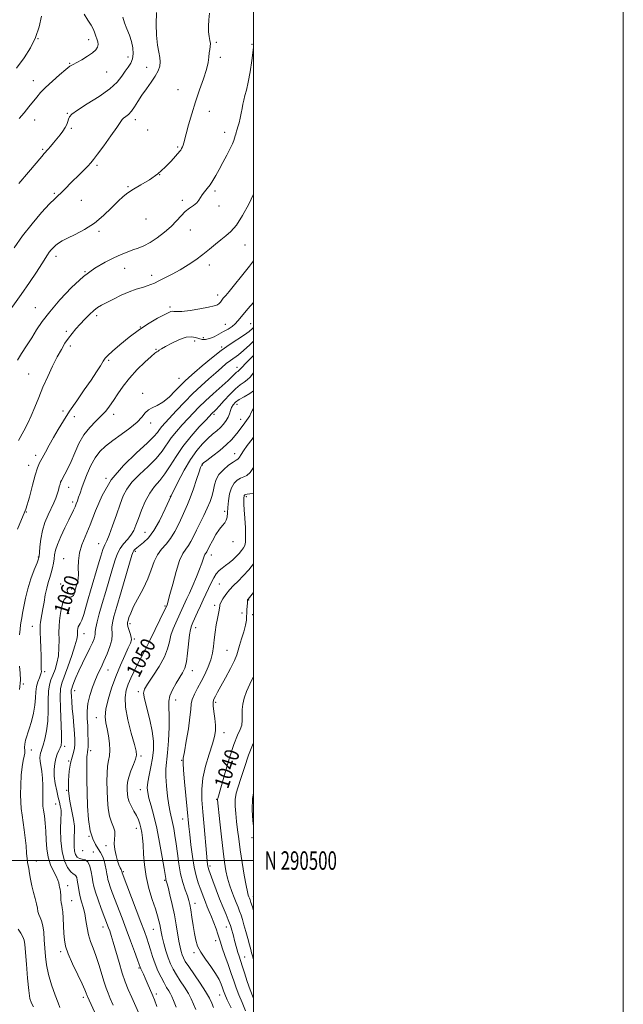
# Model space of a CAD drawing. Extents: x 2097300 to 2100200, y 289800 to 292700.
# Drawn here: x 2099874 to 2100200, y 290422 to 290955 of the extents above; entities that cross this region are included whole.
import ezdxf
from ezdxf.enums import TextEntityAlignment as Align

# ---------------------------------------------------------------- set-up
doc = ezdxf.new("R2010")
doc.units = 0
doc.header["$MEASUREMENT"] = 0
for name, color, linetype, lineweight in [('CONTOUR INDEX', 41, 'Continuous', 13), ('CONTOUR INDEX LABEL', 244, 'Continuous', 0), ('CONTOUR INTERMEDIATE', 44, 'Continuous', 0), ('GRID LINE', 7, 'Continuous', 0), ('GRID TEXT', 7, 'Continuous', 0), ('SPOT ELEVATION DTM', 2, 'Continuous', 13)]:
    doc.layers.add(name, color=color, linetype=linetype, lineweight=lineweight)
doc.styles.add('Style-WORKING', font='WORKING.shx')

msp = doc.modelspace()

# ---------------------------------------------------------------- linework, layer by layer
at = {"layer": 'CONTOUR INDEX', "flags": 128}
for points, elevation in [([(2099871.73, 290928.567), (2099875.924, 290934.194), (2099879.399, 290939.65), (2099882.093, 290945.226), (2099883.994, 290951.067), (2099885.311, 290956.731)], 1080), ([(2099872.276, 290770.625), (2099874.57, 290774.299), (2099877.251, 290778.48), (2099880.007, 290782.804), (2099882.68, 290787.049), (2099885.73, 290791.582), (2099889.769, 290796.914), (2099895.192, 290803.305), (2099901.521, 290809.999), (2099908.06, 290815.987), (2099914.205, 290820.496), (2099919.722, 290823.7), (2099924.47, 290826.007), (2099928.379, 290827.777), (2099931.67, 290829.171), (2099934.638, 290830.3), (2099937.56, 290831.312), (2099940.64, 290832.521), (2099944.068, 290834.278), (2099947.925, 290836.813), (2099951.874, 290839.87), (2099955.471, 290843.072), (2099958.397, 290846.089), (2099960.836, 290848.785), (2099963.094, 290851.074), (2099965.382, 290852.912), (2099967.529, 290854.432), (2099969.265, 290855.811), (2099970.428, 290857.199), (2099971.281, 290858.639), (2099972.194, 290860.146), (2099973.446, 290861.747), (2099974.949, 290863.505), (2099976.522, 290865.494), (2099978.042, 290867.795), (2099979.61, 290870.526), (2099981.382, 290873.814), (2099983.434, 290877.666), (2099985.517, 290881.622), (2099987.299, 290885.101), (2099988.534, 290887.67), (2099989.303, 290889.484), (2099989.772, 290890.846), (2099990.088, 290892.007), (2099990.326, 290893.018), (2099990.543, 290893.878), (2099990.793, 290894.641), (2099991.123, 290895.573), (2099991.574, 290896.992), (2099992.165, 290899.106), (2099992.808, 290901.671), (2099993.388, 290904.331), (2099993.832, 290906.806), (2099994.229, 290909.124), (2099994.708, 290911.392), (2099995.368, 290913.792), (2099996.188, 290916.818), (2099997.116, 290921.042), (2099998.089, 290926.703), (2099998.989, 290932.708), (2100000, 290939.79)], 1070), ([(2099918.777, 290407.547), (2099910.137, 290426.425), (2099909.962, 290426.878), (2099909.496, 290428.303), (2099908.804, 290430.028), (2099907.34, 290433.242), (2099904.93, 290438.258), (2099902.149, 290444.132), (2099899.763, 290449.608), (2099898.344, 290453.78), (2099897.698, 290457.154), (2099897.441, 290460.592), (2099897.046, 290468.849), (2099896.811, 290472.294), (2099896.538, 290474.447), (2099896.26, 290475.805), (2099896.019, 290477.129), (2099895.844, 290478.981), (2099895.703, 290481.115), (2099895.551, 290483.086), (2099895.352, 290484.565), (2099895.124, 290485.695), (2099894.893, 290486.736), (2099894.644, 290487.934), (2099894.188, 290489.484), (2099893.293, 290491.568), (2099891.844, 290494.328), (2099890.209, 290497.751), (2099888.872, 290501.784), (2099888.178, 290506.331), (2099887.914, 290511.132), (2099887.728, 290515.883), (2099887.351, 290520.294), (2099886.854, 290524.135), (2099886.393, 290527.191), (2099886.093, 290529.399), (2099885.954, 290531.309), (2099885.945, 290533.625), (2099886.019, 290536.849), (2099886.054, 290540.673), (2099885.915, 290544.59), (2099885.518, 290548.161), (2099884.602, 290553.736), (2099884.445, 290555.621), (2099884.514, 290557.013), (2099884.736, 290558.074), (2099885.061, 290559.022), (2099885.533, 290560.299), (2099886.218, 290562.404), (2099887.128, 290565.71), (2099888.046, 290570.1), (2099888.7, 290575.335), (2099888.919, 290581.096), (2099888.93, 290586.747), (2099889.065, 290591.573), (2099889.578, 290595.096), (2099890.425, 290597.782), (2099891.487, 290600.33), (2099892.634, 290603.317), (2099893.681, 290606.82), (2099894.431, 290610.792), (2099894.754, 290615.126), (2099894.793, 290619.478), (2099894.758, 290623.444), (2099894.827, 290626.756), (2099895.045, 290629.688), (2099895.424, 290632.649), (2099895.975, 290635.88), (2099896.697, 290638.945), (2099897.591, 290641.239), (2099898.632, 290642.346), (2099899.71, 290642.61), (2099900.693, 290642.564), (2099901.477, 290642.652), (2099902.076, 290642.955), (2099902.533, 290643.467), (2099902.889, 290644.166), (2099903.179, 290644.992), (2099904.319, 290648.908), (2099904.718, 290650.393), (2099905.07, 290652.352), (2099905.248, 290654.957), (2099905.21, 290658.305), (2099905.266, 290662.208), (2099905.815, 290666.403), (2099907.154, 290670.762), (2099911.618, 290681.704), (2099914.432, 290689.139), (2099918.047, 290697.454), (2099923.039, 290705.898), (2099929.63, 290713.771), (2099936.627, 290720.578), (2099942.484, 290725.874), (2099946.076, 290729.398), (2099947.962, 290731.634), (2099949.121, 290733.246), (2099950.413, 290734.854), (2099952.225, 290736.879), (2099958.365, 290743.522), (2099962.587, 290747.991), (2099967.115, 290752.581), (2099971.606, 290756.848), (2099975.824, 290760.649), (2099979.56, 290763.918), (2099982.671, 290766.617), (2099985.263, 290768.805), (2099987.508, 290770.57), (2099991.839, 290773.663), (2099994.551, 290775.837), (2099997.958, 290778.927), (2100000, 290780.971)], 1060), ([(2099968.691, 290419.526), (2099967.585, 290422.37), (2099966.33, 290425.166), (2099964.724, 290428.146), (2099962.655, 290431.457), (2099960.379, 290434.905), (2099958.244, 290438.206), (2099956.512, 290441.192), (2099955.101, 290444.133), (2099953.844, 290447.41), (2099952.621, 290451.245), (2099951.504, 290455.219), (2099950.617, 290458.752), (2099950.032, 290461.429), (2099949.292, 290465.343), (2099948.824, 290467.395), (2099948.078, 290470.076), (2099946.894, 290473.823), (2099945.212, 290478.906), (2099943.381, 290484.941), (2099941.851, 290491.381), (2099940.948, 290497.709), (2099940.51, 290503.528), (2099940.253, 290508.47), (2099939.941, 290512.291), (2099939.536, 290515.228), (2099939.048, 290517.643), (2099938.469, 290519.857), (2099937.714, 290522.039), (2099936.679, 290524.32), (2099935.328, 290526.784), (2099933.908, 290529.325), (2099932.734, 290531.791), (2099932.04, 290534.066), (2099931.732, 290536.173), (2099931.635, 290538.172), (2099931.634, 290540.159), (2099931.859, 290542.378), (2099932.505, 290545.109), (2099933.661, 290548.476), (2099935.01, 290551.967), (2099936.13, 290554.91), (2099936.661, 290556.972), (2099936.48, 290559.167), (2099935.524, 290562.845), (2099933.854, 290568.865), (2099932.03, 290576.111), (2099930.737, 290582.976), (2099930.489, 290588.232), (2099931.108, 290592.175), (2099932.246, 290595.481), (2099933.617, 290598.733), (2099935.198, 290602.14), (2099937.026, 290605.82), (2099939.129, 290609.881), (2099941.489, 290614.399), (2099944.075, 290619.445), (2099946.799, 290624.93), (2099949.33, 290630.139), (2099953.247, 290638.354), (2099953.452, 290638.888), (2099953.903, 290640.424), (2099954.797, 290643.848), (2099956.252, 290649.598), (2099958.068, 290656.34), (2099959.969, 290662.299), (2099961.728, 290666.166), (2099963.316, 290668.508), (2099964.754, 290670.361), (2099966.092, 290672.589), (2099967.48, 290675.371), (2099969.097, 290678.718), (2099973.104, 290686.671), (2099974.992, 290690.654), (2099976.477, 290694.258), (2099977.572, 290697.51), (2099978.352, 290700.507), (2099978.955, 290703.341), (2099979.777, 290706.078), (2099981.275, 290708.775), (2099983.708, 290711.432), (2099986.534, 290713.802), (2099989.009, 290715.579), (2099990.577, 290716.577), (2099991.426, 290717.09), (2099991.93, 290717.533), (2099992.445, 290718.286), (2099993.244, 290719.585), (2099994.58, 290721.63), (2099996.625, 290724.532), (2099999.215, 290728.038), (2100000, 290729.063)], 1050), ([(2100000, 290446.36), (2099999.954, 290446.514), (2099999.403, 290448.436), (2099998.956, 290450.103), (2099998.482, 290451.934), (2099997.828, 290454.414), (2099996.898, 290457.831), (2099995.824, 290461.698), (2099994.796, 290465.33), (2099993.951, 290468.217), (2099993.216, 290470.537), (2099992.464, 290472.637), (2099991.593, 290474.829), (2099990.592, 290477.266), (2099989.475, 290480.061), (2099988.271, 290483.285), (2099987.072, 290486.833), (2099985.987, 290490.558), (2099985.087, 290494.455), (2099984.293, 290499.085), (2099983.489, 290505.149), (2099982.606, 290512.929), (2099981.752, 290521.02), (2099980.552, 290532.806), (2099980.535, 290533.165), (2099980.619, 290533.526), (2099984.286, 290546.405), (2099986.844, 290555.038), (2099989.357, 290562.771), (2099991.37, 290567.876), (2099992.789, 290570.987), (2099993.612, 290573.322), (2099993.886, 290575.875), (2099993.867, 290578.715), (2099993.862, 290581.683), (2099994.148, 290584.681), (2099994.879, 290587.856), (2099996.178, 290591.416), (2099998.066, 290595.489), (2100000, 290599.566)], 1040)]:
    msp.add_lwpolyline(points, dxfattribs=dict(at, elevation=elevation))
at = {"layer": 'CONTOUR INTERMEDIATE', "flags": 128}
for points, elevation in [([(2099864.812, 290792.897), (2099874.382, 290806.208), (2099878.807, 290812.616), (2099882.584, 290818.311), (2099885.476, 290822.811), (2099888.552, 290827.712), (2099889.496, 290829.089), (2099890.546, 290830.412), (2099891.736, 290831.713), (2099893.022, 290832.918), (2099894.444, 290834.006), (2099896.39, 290835.176), (2099899.333, 290836.678), (2099903.561, 290838.733), (2099908.628, 290841.434), (2099913.901, 290844.841), (2099918.827, 290848.894), (2099923.156, 290853.055), (2099926.716, 290856.663), (2099929.483, 290859.264), (2099932.024, 290861.232), (2099935.057, 290863.147), (2099939.074, 290865.482), (2099943.675, 290868.287), (2099948.237, 290871.505), (2099952.225, 290875.005), (2099955.449, 290878.352), (2099960.103, 290883.675), (2099960.627, 290884.362), (2099961.114, 290885.145), (2099961.584, 290886.06), (2099961.994, 290887.062), (2099962.343, 290888.216), (2099963.581, 290893.132), (2099964.841, 290897.92), (2099966.538, 290903.926), (2099968.574, 290910.463), (2099970.811, 290916.896), (2099972.925, 290922.807), (2099974.551, 290927.834), (2099975.441, 290931.72), (2099975.817, 290934.64), (2099976.021, 290936.877), (2099976.305, 290938.699), (2099976.573, 290940.312), (2099976.64, 290941.907), (2099976.39, 290943.667), (2099975.991, 290945.739), (2099975.682, 290948.261), (2099975.649, 290951.314), (2099975.865, 290954.76), (2099976.253, 290958.407)], 1072), ([(2099870.593, 290831.493), (2099875.04, 290837.926), (2099880.178, 290844.468), (2099885.35, 290850.484), (2099889.661, 290855.178), (2099892.484, 290858.038), (2099894.265, 290859.673), (2099895.719, 290860.975), (2099897.444, 290862.676), (2099902.131, 290867.503), (2099905.048, 290870.442), (2099910.323, 290875.707), (2099911.953, 290877.411), (2099913.44, 290879.201), (2099915.612, 290882.09), (2099918.987, 290886.684), (2099922.826, 290891.976), (2099926.078, 290896.551), (2099928.969, 290900.793), (2099929.74, 290901.603), (2099930.867, 290902.451), (2099932.327, 290903.629), (2099933.949, 290905.337), (2099935.62, 290907.712), (2099937.438, 290910.649), (2099939.559, 290913.977), (2099942.045, 290917.518), (2099944.59, 290921.043), (2099946.799, 290924.312), (2099948.35, 290927.151), (2099949.233, 290929.657), (2099949.511, 290931.992), (2099949.276, 290934.378), (2099948.728, 290937.267), (2099948.093, 290941.169), (2099947.58, 290946.4), (2099947.329, 290952.497), (2099947.46, 290958.801)], 1074), ([(2099873.152, 290901.441), (2099875.878, 290904.56), (2099878.428, 290907.662), (2099882.702, 290913.014), (2099884.82, 290915.452), (2099887.55, 290918.251), (2099891.166, 290921.641), (2099895.063, 290925.106), (2099898.419, 290927.939), (2099900.68, 290929.663), (2099902.381, 290930.707), (2099904.328, 290931.729), (2099907.074, 290933.225), (2099910.168, 290935.054), (2099912.902, 290936.913), (2099914.724, 290938.569), (2099915.676, 290940.059), (2099915.953, 290941.487), (2099915.752, 290942.94), (2099915.271, 290944.443), (2099914.71, 290946), (2099914.184, 290947.647), (2099913.462, 290949.534), (2099912.23, 290951.84), (2099910.343, 290954.682), (2099908.346, 290957.933)], 1078), ([(2099873.117, 290866.21), (2099878.287, 290872.337), (2099885.411, 290880.902), (2099886.765, 290882.472), (2099888.828, 290884.768), (2099890.204, 290886.352), (2099891.844, 290888.282), (2099893.601, 290890.38), (2099895.328, 290892.489), (2099896.886, 290894.534), (2099898.142, 290896.46), (2099899.003, 290898.218), (2099899.552, 290899.779), (2099899.918, 290901.118), (2099900.358, 290902.3), (2099901.654, 290903.748), (2099904.723, 290905.976), (2099910.052, 290909.31), (2099916.435, 290913.333), (2099922.242, 290917.444), (2099926.235, 290921.14), (2099928.755, 290924.328), (2099930.535, 290927.011), (2099932.153, 290929.255), (2099933.554, 290931.354), (2099934.53, 290933.665), (2099934.915, 290936.453), (2099934.719, 290939.631), (2099933.998, 290943.023), (2099932.842, 290946.469), (2099931.492, 290949.868), (2099930.224, 290953.134), (2099929.279, 290956.264)], 1076), ([(2099872.789, 290727.303), (2099875.675, 290732.426), (2099877.677, 290736.171), (2099879.772, 290740.521), (2099881.785, 290745.32), (2099883.827, 290750.505), (2099886.075, 290756.038), (2099888.637, 290761.813), (2099891.319, 290767.438), (2099893.853, 290772.452), (2099896.044, 290776.518), (2099897.991, 290779.801), (2099899.865, 290782.59), (2099901.817, 290785.149), (2099903.915, 290787.638), (2099906.206, 290790.192), (2099908.698, 290792.871), (2099911.222, 290795.447), (2099913.569, 290797.619), (2099915.645, 290799.205), (2099917.82, 290800.503), (2099920.579, 290801.928), (2099924.242, 290803.767), (2099928.459, 290805.792), (2099932.718, 290807.645), (2099936.573, 290809.052), (2099939.864, 290810.074), (2099942.499, 290810.855), (2099944.504, 290811.553), (2099946.38, 290812.37), (2099948.743, 290813.523), (2099952.041, 290815.17), (2099956.046, 290817.247), (2099960.359, 290819.634), (2099964.635, 290822.223), (2099968.738, 290824.956), (2099972.587, 290827.788), (2099976.12, 290830.649), (2099979.348, 290833.381), (2099982.304, 290835.801), (2099985.052, 290837.889), (2099987.783, 290840.277), (2099990.717, 290843.755), (2099993.995, 290848.866), (2099997.417, 290855.146), (2100000, 290860.44)], 1068), ([(2099872.364, 290679.269), (2099874.527, 290684.589), (2099876.743, 290690.178), (2099878.747, 290696.575), (2099880.476, 290703.051), (2099881.921, 290708.56), (2099883.116, 290712.386), (2099884.269, 290715.138), (2099885.629, 290717.755), (2099887.387, 290720.981), (2099889.49, 290724.78), (2099891.821, 290728.923), (2099894.318, 290733.252), (2099897.125, 290737.889), (2099900.44, 290743.028), (2099904.337, 290748.733), (2099908.402, 290754.551), (2099912.1, 290759.896), (2099915.008, 290764.291), (2099917.153, 290767.679), (2099918.674, 290770.109), (2099919.815, 290771.756), (2099921.231, 290773.297), (2099923.683, 290775.535), (2099927.687, 290779.007), (2099932.785, 290783.197), (2099938.276, 290787.325), (2099943.514, 290790.746), (2099948.08, 290793.364), (2099951.611, 290795.221), (2099953.882, 290796.376), (2099955.207, 290796.96), (2099956.04, 290797.124), (2099956.871, 290797.037), (2099958.351, 290796.932), (2099961.167, 290797.063), (2099965.678, 290797.603), (2099970.914, 290798.415), (2099975.573, 290799.281), (2099978.663, 290800.034), (2099980.425, 290800.705), (2099981.409, 290801.374), (2099982.107, 290802.122), (2099983.651, 290804.16), (2099984.924, 290805.665), (2099986.849, 290807.917), (2099989.681, 290811.354), (2099993.51, 290816.171), (2099997.773, 290821.58), (2100000, 290824.372)], 1066), ([(2099873.401, 290622.024), (2099873.695, 290625.1), (2099874.009, 290627.537), (2099874.317, 290629.451), (2099874.662, 290631.358), (2099875.105, 290633.874), (2099875.716, 290637.46), (2099876.604, 290641.96), (2099877.89, 290647.066), (2099879.601, 290652.397), (2099881.404, 290657.301), (2099882.874, 290661.054), (2099883.702, 290663.247), (2099884.052, 290664.716), (2099884.202, 290666.61), (2099884.415, 290669.787), (2099884.88, 290673.944), (2099885.77, 290678.488), (2099887.176, 290682.899), (2099888.864, 290686.959), (2099891.889, 290693.497), (2099892.965, 290696.009), (2099893.8, 290698.24), (2099894.444, 290700.315), (2099894.939, 290702.147), (2099895.32, 290703.597), (2099895.65, 290704.625), (2099896.086, 290705.588), (2099897.963, 290709.078), (2099899.485, 290712.073), (2099901.278, 290715.939), (2099903.278, 290720.59), (2099905.567, 290725.557), (2099908.266, 290730.275), (2099911.405, 290734.299), (2099914.668, 290737.675), (2099917.649, 290740.566), (2099920.068, 290743.17), (2099922.139, 290745.801), (2099924.203, 290748.805), (2099926.568, 290752.436), (2099929.417, 290756.583), (2099932.903, 290761.042), (2099937.025, 290765.551), (2099941.165, 290769.62), (2099944.553, 290772.699), (2099946.635, 290774.426), (2099947.724, 290775.185), (2099948.349, 290775.548), (2099949.029, 290776.018), (2099950.236, 290776.821), (2099952.432, 290778.117), (2099955.857, 290779.935), (2099959.875, 290781.792), (2099963.632, 290783.076), (2099966.477, 290783.359), (2099968.591, 290782.945), (2099970.358, 290782.322), (2099972.117, 290781.914), (2099974.018, 290781.887), (2099976.165, 290782.342), (2099978.612, 290783.325), (2099981.227, 290784.664), (2099983.824, 290786.131), (2099986.239, 290787.545), (2099988.363, 290788.918), (2099990.108, 290790.31), (2099991.559, 290791.898), (2099993.51, 290794.334), (2099996.932, 290798.388), (2100000, 290801.849)], 1064), ([(2099895.178, 290420.588), (2099894.228, 290423.013), (2099892.64, 290427.277), (2099890.763, 290432.725), (2099889.092, 290438.393), (2099888.003, 290443.524), (2099887.402, 290448.187), (2099887.077, 290452.659), (2099886.83, 290457.108), (2099886.526, 290461.272), (2099886.044, 290464.778), (2099885.32, 290467.374), (2099884.508, 290469.293), (2099883.821, 290470.886), (2099883.396, 290472.48), (2099883.073, 290474.314), (2099882.623, 290476.599), (2099881.884, 290479.478), (2099880.975, 290482.801), (2099880.088, 290486.346), (2099879.374, 290489.875), (2099878.828, 290493.078), (2099878.405, 290495.631), (2099877.775, 290498.905), (2099877.513, 290500.937), (2099877.249, 290504.028), (2099876.934, 290507.949), (2099876.515, 290512.275), (2099875.966, 290516.627), (2099874.805, 290524.653), (2099874.382, 290528.133), (2099874.12, 290531.67), (2099874.032, 290535.807), (2099874.125, 290540.847), (2099874.393, 290546.139), (2099874.823, 290550.793), (2099875.374, 290554.146), (2099875.897, 290556.436), (2099876.21, 290558.127), (2099876.215, 290559.634), (2099876.122, 290561.185), (2099876.222, 290562.956), (2099876.734, 290565.122), (2099878.699, 290571.213), (2099879.887, 290575.318), (2099880.975, 290579.775), (2099881.762, 290584.113), (2099882.132, 290587.956), (2099882.318, 290591.295), (2099882.638, 290594.212), (2099883.309, 290596.76), (2099884.139, 290598.877), (2099884.834, 290600.468), (2099885.176, 290601.524), (2099885.245, 290602.364), (2099885.2, 290603.391), (2099885.165, 290604.972), (2099885.128, 290607.343), (2099885.049, 290610.706), (2099884.901, 290615.07), (2099884.729, 290619.672), (2099884.595, 290623.558), (2099884.554, 290626.053), (2099884.622, 290627.609), (2099884.809, 290628.961), (2099885.54, 290633.093), (2099886.059, 290636.117), (2099886.665, 290639.779), (2099887.355, 290643.693), (2099888.129, 290647.382), (2099888.977, 290650.494), (2099889.831, 290653.177), (2099890.612, 290655.702), (2099891.256, 290658.272), (2099891.755, 290660.819), (2099892.116, 290663.206), (2099892.403, 290665.409), (2099892.899, 290667.847), (2099893.947, 290671.051), (2099895.746, 290675.317), (2099897.932, 290680.007), (2099900.003, 290684.246), (2099902.667, 290689.602), (2099903.467, 290691.341), (2099904.116, 290692.964), (2099904.718, 290694.66), (2099905.369, 290696.569), (2099906.161, 290698.835), (2099907.163, 290701.618), (2099908.443, 290705.079), (2099910.052, 290709.258), (2099911.996, 290713.703), (2099914.263, 290717.84), (2099916.878, 290721.263), (2099920.006, 290724.244), (2099923.845, 290727.22), (2099928.422, 290730.507), (2099933.086, 290733.92), (2099937.017, 290737.146), (2099939.648, 290739.922), (2099941.434, 290742.159), (2099943.088, 290743.814), (2099945.191, 290744.958), (2099947.809, 290746.108), (2099950.882, 290747.895), (2099954.286, 290750.715), (2099957.663, 290754.034), (2099960.594, 290757.084), (2099962.864, 290759.358), (2099965.063, 290761.383), (2099967.982, 290763.942), (2099972.174, 290767.572), (2099977.231, 290771.81), (2099982.504, 290775.942), (2099987.42, 290779.396), (2099995.155, 290784.392), (2099997.662, 290786.215), (2099999.474, 290787.815), (2100000, 290788.381)], 1062), ([(2099924.151, 290421.795), (2099922.527, 290425.344), (2099921.273, 290428.2), (2099920.22, 290430.92), (2099919.126, 290434.257), (2099916.312, 290443.741), (2099914.747, 290448.583), (2099913.219, 290452.659), (2099911.842, 290456.229), (2099910.734, 290459.761), (2099909.956, 290463.595), (2099909.351, 290467.557), (2099908.711, 290471.345), (2099907.888, 290474.724), (2099906.992, 290477.73), (2099906.196, 290480.467), (2099905.629, 290483.017), (2099905.244, 290485.37), (2099904.951, 290487.495), (2099904.666, 290489.346), (2099904.327, 290490.823), (2099903.878, 290491.815), (2099903.256, 290492.327), (2099902.364, 290492.848), (2099901.098, 290493.989), (2099899.44, 290496.266), (2099897.734, 290499.829), (2099896.407, 290504.737), (2099895.771, 290510.831), (2099895.656, 290517.079), (2099895.773, 290522.23), (2099895.876, 290525.393), (2099895.886, 290527.103), (2099895.767, 290528.253), (2099895.486, 290529.622), (2099895.025, 290531.531), (2099894.371, 290534.186), (2099893.553, 290537.682), (2099892.762, 290541.666), (2099892.229, 290545.675), (2099892.134, 290549.321), (2099892.438, 290552.524), (2099893.047, 290555.28), (2099893.856, 290557.593), (2099894.713, 290559.485), (2099895.453, 290560.988), (2099895.941, 290562.312), (2099896.157, 290564.39), (2099896.11, 290568.337), (2099895.525, 290582.197), (2099895.372, 290588.706), (2099895.577, 290592.937), (2099896.277, 290595.983), (2099899.54, 290604.824), (2099901.665, 290610.859), (2099903.406, 290616.195), (2099904.352, 290619.73), (2099904.686, 290621.824), (2099904.799, 290624.438), (2099904.947, 290625.579), (2099905.223, 290626.516), (2099905.659, 290627.258), (2099906.278, 290628.265), (2099907.098, 290630.106), (2099908.123, 290633.172), (2099909.294, 290637.142), (2099910.541, 290641.513), (2099911.807, 290645.896), (2099915.915, 290659.964), (2099917.319, 290664.626), (2099918.554, 290668.341), (2099919.563, 290670.766), (2099920.58, 290672.883), (2099921.916, 290676.005), (2099923.768, 290681.01), (2099925.873, 290687.036), (2099927.856, 290692.784), (2099929.522, 290697.3), (2099931.391, 290700.996), (2099934.165, 290704.627), (2099938.261, 290708.756), (2099942.968, 290713.18), (2099947.292, 290717.504), (2099950.512, 290721.432), (2099955.441, 290728.602), (2099958.303, 290732.185), (2099961.445, 290735.726), (2099964.56, 290739.081), (2099967.459, 290742.182), (2099970.445, 290745.272), (2099973.945, 290748.673), (2099978.178, 290752.551), (2099986.227, 290759.746), (2099988.638, 290761.989), (2099990.818, 290764.122), (2099991.42, 290764.615), (2099991.911, 290764.958), (2099992.307, 290765.252), (2099992.658, 290765.608), (2099993.153, 290766.185), (2099994.016, 290767.156), (2099995.439, 290768.665), (2099997.482, 290770.758), (2100000, 290773.28)], 1058), ([(2099938.54, 290416.288), (2099934.112, 290426.015), (2099932.251, 290430.281), (2099930.61, 290434.44), (2099928.995, 290439.159), (2099927.275, 290444.828), (2099924.114, 290455.87), (2099923.013, 290459.51), (2099922.212, 290461.924), (2099921.587, 290463.64), (2099917.624, 290474.087), (2099915.919, 290478.713), (2099914.468, 290482.919), (2099913.569, 290486.029), (2099913.06, 290488.479), (2099912.666, 290490.98), (2099912.145, 290494.003), (2099911.385, 290497.049), (2099910.305, 290499.379), (2099908.877, 290500.49), (2099907.293, 290500.835), (2099905.797, 290501.103), (2099904.593, 290501.865), (2099903.718, 290503.219), (2099903.166, 290505.145), (2099902.919, 290507.584), (2099902.895, 290510.314), (2099902.999, 290513.074), (2099903.118, 290515.722), (2099903.065, 290518.604), (2099902.636, 290522.187), (2099900.693, 290532.117), (2099899.962, 290537.748), (2099899.874, 290543.265), (2099900.305, 290548.331), (2099901.021, 290552.632), (2099901.807, 290555.962), (2099902.53, 290558.55), (2099903.078, 290560.736), (2099903.363, 290562.874), (2099903.391, 290565.372), (2099903.196, 290568.653), (2099902.822, 290572.951), (2099902.366, 290577.743), (2099901.941, 290582.317), (2099901.635, 290586.081), (2099901.455, 290588.938), (2099901.387, 290590.909), (2099901.43, 290592.112), (2099901.64, 290593.036), (2099902.085, 290594.265), (2099902.834, 290596.273), (2099903.952, 290599.099), (2099905.503, 290602.67), (2099907.48, 290606.833), (2099911.474, 290614.919), (2099912.841, 290617.837), (2099913.702, 290619.935), (2099914.143, 290621.419), (2099914.281, 290622.553), (2099914.36, 290623.844), (2099914.657, 290625.859), (2099915.395, 290629.056), (2099916.578, 290633.464), (2099918.155, 290639.005), (2099920.04, 290645.465), (2099923.744, 290658.033), (2099925.116, 290662.605), (2099926.356, 290666.049), (2099927.813, 290668.82), (2099929.714, 290671.314), (2099931.805, 290673.69), (2099933.711, 290676.05), (2099935.173, 290678.531), (2099936.401, 290681.416), (2099937.722, 290685.021), (2099939.398, 290689.496), (2099941.447, 290694.31), (2099943.819, 290698.762), (2099946.456, 290702.38), (2099949.255, 290705.611), (2099952.099, 290709.133), (2099954.947, 290713.465), (2099958.057, 290718.496), (2099961.762, 290723.957), (2099966.192, 290729.515), (2099970.665, 290734.573), (2099974.297, 290738.468), (2099977.495, 290741.849), (2099978.045, 290742.392), (2099978.663, 290742.974), (2099979.696, 290744.015), (2099981.434, 290745.892), (2099984.037, 290748.791), (2099987.123, 290752.136), (2099990.178, 290755.16), (2099992.786, 290757.299), (2099994.915, 290758.786), (2099996.631, 290760.057), (2099998.081, 290761.527), (2100000, 290763.837)], 1056), ([(2099947.69, 290421.143), (2099946.354, 290424.728), (2099945.473, 290426.922), (2099942.522, 290433.845), (2099941.397, 290436.439), (2099940.426, 290438.597), (2099939.089, 290441.485), (2099938.702, 290442.408), (2099938.207, 290443.755), (2099937.261, 290446.382), (2099935.628, 290450.86), (2099933.503, 290456.632), (2099931.187, 290462.859), (2099928.944, 290468.814), (2099923.611, 290482.807), (2099922.473, 290485.868), (2099921.679, 290488.162), (2099921.205, 290489.808), (2099920.918, 290491.21), (2099920.656, 290492.843), (2099920.286, 290495.041), (2099919.772, 290497.583), (2099919.108, 290500.108), (2099918.281, 290502.345), (2099917.257, 290504.384), (2099915.997, 290506.407), (2099914.51, 290508.665), (2099912.993, 290511.697), (2099911.693, 290516.115), (2099910.796, 290522.273), (2099910.253, 290529.499), (2099909.958, 290536.864), (2099909.815, 290543.544), (2099909.777, 290549.138), (2099909.813, 290553.35), (2099909.89, 290556.017), (2099909.996, 290557.505), (2099910.12, 290558.314), (2099910.251, 290558.946), (2099910.369, 290559.919), (2099910.454, 290561.753), (2099910.484, 290564.79), (2099910.438, 290568.661), (2099910.292, 290572.817), (2099910.075, 290576.839), (2099910.019, 290580.813), (2099910.409, 290584.955), (2099911.432, 290589.382), (2099912.891, 290593.815), (2099914.492, 290597.875), (2099916.01, 290601.328), (2099917.492, 290604.513), (2099919.054, 290607.915), (2099920.734, 290611.838), (2099922.261, 290615.88), (2099923.286, 290619.463), (2099923.59, 290622.176), (2099923.356, 290626.249), (2099923.625, 290628.563), (2099924.473, 290632.023), (2099926.044, 290637.492), (2099928.354, 290645.33), (2099934.25, 290665.187), (2099934.861, 290666.995), (2099935.271, 290667.691), (2099935.867, 290668.313), (2099936.851, 290669.165), (2099940.551, 290672.077), (2099943.2, 290674.647), (2099946.103, 290678.467), (2099949.083, 290683.777), (2099952.161, 290690.209), (2099955.408, 290697.244), (2099958.858, 290704.371), (2099962.412, 290711.122), (2099965.933, 290717.036), (2099969.3, 290721.77), (2099972.444, 290725.45), (2099975.311, 290728.317), (2099977.858, 290730.608), (2099980.101, 290732.542), (2099982.069, 290734.333), (2099983.779, 290736.156), (2099985.195, 290738.017), (2099986.27, 290739.885), (2099986.999, 290741.722), (2099987.554, 290743.475), (2099988.15, 290745.089), (2099989, 290746.538), (2099990.304, 290747.912), (2099992.262, 290749.332), (2099994.959, 290750.911), (2099998.019, 290752.73), (2100000, 290754.17)], 1054), ([(2099958.058, 290420.773), (2099956.741, 290424.386), (2099955.879, 290426.494), (2099955.122, 290427.943), (2099954.178, 290429.465), (2099952.993, 290431.352), (2099951.576, 290433.782), (2099949.959, 290436.864), (2099948.283, 290440.429), (2099946.716, 290444.236), (2099945.384, 290448.06), (2099944.255, 290451.724), (2099943.255, 290455.064), (2099942.265, 290458.112), (2099940.986, 290461.67), (2099939.079, 290466.734), (2099928.889, 290493.406), (2099928.846, 290493.555), (2099928.751, 290494.053), (2099928.621, 290494.439), (2099928.336, 290495.088), (2099927.845, 290496.11), (2099927.188, 290497.648), (2099926.424, 290499.854), (2099925.635, 290502.773), (2099924.991, 290506.019), (2099924.686, 290509.098), (2099924.807, 290511.646), (2099925.031, 290513.809), (2099924.929, 290515.862), (2099924.21, 290518.077), (2099923.131, 290520.718), (2099922.084, 290524.044), (2099921.38, 290528.213), (2099920.988, 290532.971), (2099920.797, 290537.96), (2099920.721, 290542.838), (2099920.795, 290547.31), (2099921.079, 290551.097), (2099921.579, 290554.069), (2099922.079, 290556.713), (2099922.305, 290559.668), (2099922.063, 290563.37), (2099921.473, 290567.439), (2099920.732, 290571.296), (2099920.057, 290574.583), (2099919.736, 290577.84), (2099920.078, 290581.832), (2099921.296, 290587.093), (2099923.213, 290593.234), (2099925.559, 290599.631), (2099928.057, 290605.698), (2099930.398, 290610.973), (2099932.266, 290615.03), (2099933.417, 290617.637), (2099933.893, 290619.339), (2099933.811, 290620.877), (2099933.309, 290622.797), (2099932.054, 290626.64), (2099931.788, 290627.843), (2099931.828, 290628.765), (2099932.111, 290629.846), (2099932.625, 290631.485), (2099933.559, 290633.922), (2099935.152, 290637.354), (2099940.223, 290647.028), (2099942.738, 290652.335), (2099944.672, 290657.311), (2099946.294, 290661.737), (2099948.033, 290665.453), (2099950.206, 290668.43), (2099952.669, 290671.149), (2099955.165, 290674.223), (2099957.475, 290678.059), (2099959.536, 290682.244), (2099961.324, 290686.159), (2099962.852, 290689.416), (2099964.276, 290692.535), (2099965.786, 290696.266), (2099967.492, 290701.046), (2099969.176, 290706.069), (2099970.541, 290710.216), (2099971.37, 290712.663), (2099971.785, 290713.762), (2099971.987, 290714.154), (2099972.235, 290714.446), (2099972.994, 290715.086), (2099974.785, 290716.483), (2099977.897, 290718.888), (2099981.698, 290721.906), (2099985.322, 290724.983), (2099988.098, 290727.674), (2099990.123, 290729.967), (2099991.683, 290731.961), (2099995.291, 290736.737), (2099996.267, 290738), (2099997.142, 290739.229), (2099997.907, 290740.558), (2099998.594, 290742.072), (2099999.401, 290743.668), (2100000, 290744.454)], 1052), ([(2099978.404, 290420.525), (2099977.432, 290422.814), (2099976.083, 290425.568), (2099974.006, 290429.144), (2099971.037, 290433.685), (2099964.912, 290442.631), (2099963.082, 290445.459), (2099962.052, 290447.346), (2099961.42, 290448.929), (2099960.848, 290450.772), (2099960.26, 290453.167), (2099959.649, 290456.336), (2099958.22, 290465.279), (2099957.24, 290470.675), (2099956.023, 290476.297), (2099954.767, 290481.496), (2099953.726, 290485.536), (2099953.089, 290487.913), (2099952.774, 290489.047), (2099952.634, 290489.59), (2099952.515, 290490.246), (2099951.647, 290495.631), (2099950.601, 290501.902), (2099949.209, 290509.694), (2099947.633, 290517.547), (2099946.033, 290524.258), (2099944.577, 290529.64), (2099943.434, 290533.76), (2099942.744, 290536.804), (2099942.536, 290539.419), (2099942.814, 290542.369), (2099943.53, 290546.216), (2099944.452, 290550.699), (2099945.3, 290555.355), (2099945.813, 290559.877), (2099945.821, 290564.584), (2099945.173, 290569.952), (2099943.835, 290576.184), (2099940.961, 290587.422), (2099940.468, 290590.542), (2099940.998, 290592.751), (2099942.713, 290595.477), (2099945.599, 290599.746), (2099948.926, 290604.976), (2099951.785, 290610.184), (2099953.522, 290614.609), (2099954.501, 290618.38), (2099955.338, 290621.852), (2099956.506, 290625.284), (2099957.894, 290628.565), (2099960.362, 290633.921), (2099962.101, 290637.749), (2099963.941, 290641.679), (2099965.316, 290644.692), (2099967.144, 290648.805), (2099969.121, 290653.403), (2099970.849, 290657.655), (2099972.027, 290660.9), (2099973.239, 290664.638), (2099973.645, 290665.531), (2099974.011, 290666.071), (2099974.343, 290666.499), (2099974.684, 290667.073), (2099976.209, 290670.042), (2099977.764, 290672.968), (2099979.657, 290676.315), (2099981.552, 290679.297), (2099983.168, 290681.344), (2099984.415, 290682.768), (2099985.256, 290684.098), (2099985.693, 290685.796), (2099985.892, 290688.047), (2099986.058, 290690.967), (2099986.382, 290694.553), (2099986.988, 290698.329), (2099987.984, 290701.697), (2099989.425, 290704.191), (2099991.157, 290705.866), (2099992.968, 290706.907), (2099994.7, 290707.566), (2099996.384, 290708.371), (2099998.103, 290709.913), (2099999.913, 290712.581), (2100000, 290712.738)], 1048), ([(2099987.811, 290420.289), (2099985.796, 290424.751), (2099984.537, 290427.668), (2099983.824, 290429.505), (2099983.277, 290431.088), (2099982.539, 290433.108), (2099981.354, 290435.716), (2099979.488, 290438.93), (2099976.857, 290442.696), (2099973.953, 290446.668), (2099971.417, 290450.431), (2099969.726, 290453.726), (2099968.696, 290456.919), (2099967.985, 290460.533), (2099967.31, 290464.877), (2099966.657, 290469.405), (2099966.072, 290473.354), (2099965.567, 290476.216), (2099965.007, 290478.486), (2099964.219, 290480.914), (2099963.098, 290484.108), (2099961.805, 290488.125), (2099960.571, 290492.885), (2099959.572, 290498.239), (2099958.774, 290503.771), (2099958.088, 290509.001), (2099957.439, 290513.539), (2099956.804, 290517.37), (2099956.17, 290520.573), (2099954.859, 290526.221), (2099954.154, 290529.944), (2099953.428, 290534.908), (2099952.824, 290540.419), (2099952.518, 290545.503), (2099952.625, 290549.549), (2099953.532, 290558.239), (2099953.986, 290564.827), (2099954.285, 290572.093), (2099954.343, 290578.518), (2099954.167, 290583.009), (2099954.125, 290586.172), (2099954.681, 290589.038), (2099956.131, 290592.375), (2099958.11, 290595.902), (2099961.651, 290601.592), (2099962.804, 290604.093), (2099963.671, 290607.46), (2099964.359, 290612.224), (2099965.404, 290622.04), (2099965.859, 290624.981), (2099966.414, 290626.91), (2099967.211, 290628.784), (2099969.736, 290634.457), (2099971.248, 290637.775), (2099972.769, 290641.014), (2099974.261, 290644.141), (2099975.7, 290647.191), (2099977.08, 290650.155), (2099978.446, 290652.874), (2099979.859, 290655.145), (2099981.372, 290656.851), (2099983.016, 290658.213), (2099984.815, 290659.535), (2099986.766, 290661.054), (2099988.743, 290662.73), (2099990.594, 290664.458), (2099992.189, 290666.139), (2099993.495, 290667.714), (2099994.501, 290669.132), (2099995.203, 290670.467), (2099995.604, 290672.295), (2099995.716, 290675.317), (2099995.568, 290679.907), (2099995.28, 290685.14), (2099994.995, 290689.766), (2099994.823, 290692.837), (2099994.755, 290694.609), (2099994.755, 290695.643), (2099994.791, 290696.408), (2099994.868, 290697.01), (2099994.998, 290697.465), (2099995.22, 290697.792), (2099995.682, 290698.028), (2099996.56, 290698.208), (2099997.943, 290698.365), (2100000, 290698.515)], 1046), ([(2099995.645, 290418.804), (2099993.76, 290423.154), (2099991.96, 290427.426), (2099990.513, 290431.227), (2099989.247, 290434.904), (2099987.884, 290438.986), (2099986.244, 290443.777), (2099984.546, 290448.682), (2099983.111, 290452.883), (2099982.153, 290455.826), (2099981.466, 290458.026), (2099980.735, 290460.26), (2099979.726, 290463.109), (2099978.515, 290466.357), (2099977.255, 290469.588), (2099976.074, 290472.478), (2099974.991, 290475.068), (2099973.997, 290477.49), (2099973.074, 290479.872), (2099971.184, 290484.99), (2099970.1, 290487.995), (2099968.968, 290491.67), (2099967.876, 290496.378), (2099966.903, 290502.25), (2099966.087, 290508.505), (2099965.456, 290514.134), (2099965.008, 290518.52), (2099964.117, 290527.806), (2099962.672, 290542.53), (2099962.085, 290548.886), (2099961.841, 290552.731), (2099962.004, 290555.407), (2099962.604, 290558.899), (2099963.609, 290564.578), (2099964.726, 290571.352), (2099965.594, 290577.517), (2099965.99, 290581.805), (2099966.238, 290584.714), (2099966.795, 290587.176), (2099968.004, 290589.964), (2099969.727, 290593.189), (2099971.71, 290596.801), (2099973.705, 290600.717), (2099975.505, 290604.738), (2099976.909, 290608.632), (2099977.792, 290612.253), (2099978.325, 290615.784), (2099978.753, 290619.491), (2099979.269, 290623.518), (2099979.857, 290627.513), (2099980.449, 290631), (2099980.98, 290633.615), (2099981.392, 290635.441), (2099981.628, 290636.67), (2099981.693, 290637.533), (2099981.823, 290638.393), (2099982.314, 290639.646), (2099983.389, 290641.568), (2099984.985, 290643.942), (2099986.967, 290646.429), (2099989.22, 290648.794), (2099991.717, 290651.217), (2099994.451, 290653.981), (2099997.364, 290657.261), (2100000, 290660.564)], 1044), ([(2100000, 290425.29), (2099999.708, 290426.019), (2099998.125, 290430.101), (2099996.538, 290434.649), (2099995.061, 290439.198), (2099993.809, 290443.154), (2099992.142, 290448.296), (2099991.548, 290450.214), (2099990.983, 290452.226), (2099989.782, 290456.781), (2099989.107, 290459.285), (2099987.908, 290463.607), (2099987.511, 290464.96), (2099987.066, 290466.211), (2099986.323, 290468.009), (2099985.1, 290470.855), (2099983.488, 290474.671), (2099981.644, 290479.237), (2099979.741, 290484.238), (2099977.995, 290489.009), (2099975.826, 290495.068), (2099975.431, 290496.241), (2099975.253, 290496.954), (2099975.112, 290497.894), (2099974.905, 290499.928), (2099974.55, 290503.97), (2099973.323, 290518.479), (2099972.644, 290526.306), (2099972.104, 290532.882), (2099971.979, 290538.668), (2099972.577, 290544.525), (2099974.054, 290551.013), (2099975.969, 290557.503), (2099977.727, 290563.071), (2099978.854, 290567.094), (2099979.36, 290570.172), (2099979.373, 290573.209), (2099979.041, 290576.833), (2099978.579, 290580.568), (2099978.217, 290583.661), (2099978.14, 290585.585), (2099978.344, 290586.721), (2099978.779, 290587.673), (2099979.443, 290589.007), (2099980.527, 290591.122), (2099982.268, 290594.378), (2099984.755, 290598.899), (2099987.462, 290603.878), (2099989.71, 290608.276), (2099991.025, 290611.379), (2099991.756, 290613.785), (2099992.455, 290616.414), (2099993.52, 290619.914), (2099994.727, 290623.817), (2099995.698, 290627.38), (2099996.159, 290630.056), (2099996.265, 290632.087), (2099996.278, 290633.909), (2099996.399, 290635.838), (2099996.733, 290639.196), (2099996.767, 290640.115), (2099996.729, 290640.581), (2099996.689, 290640.806), (2099996.701, 290640.969), (2099996.763, 290641.108), (2099996.856, 290641.23), (2099997.054, 290641.456), (2099997.812, 290642.364), (2100000, 290645.051)], 1042), ([(2099873.317, 290592.535), (2099874.019, 290597.55), (2099873.838, 290601.467), (2099873.367, 290605.206)], 1064), ([(2100000, 290472.802), (2099999.345, 290474.935), (2099998.605, 290477.266), (2099998.091, 290478.787), (2099997.745, 290479.723), (2099997.471, 290480.422), (2099997.17, 290481.303), (2099996.727, 290483.083), (2099996.025, 290486.551), (2099995.005, 290492.159), (2099993.843, 290499.003), (2099992.772, 290505.839), (2099991.967, 290511.694), (2099991.365, 290516.671), (2099990.844, 290521.143), (2099990.337, 290525.401), (2099989.996, 290529.413), (2099990.031, 290533.064), (2099990.601, 290536.38), (2099991.675, 290539.943), (2099993.171, 290544.475), (2099995.025, 290550.411), (2099997.228, 290557.04), (2099999.787, 290563.364), (2100000, 290563.753)], 1038), ([(2100000, 290518.564), (2099999.656, 290521.527), (2099999.247, 290527.367), (2099999.442, 290533.573), (2100000, 290536.493)], 1036), ([(2099880.913, 290420.906), (2099879.819, 290422.858), (2099879.07, 290425.446), (2099878.441, 290429.759), (2099877.768, 290436.39), (2099877.111, 290443.932), (2099876.253, 290454.629), (2099875.891, 290457.011), (2099875.224, 290458.757), (2099874.085, 290460.745), (2099872.755, 290462.837)], 1064)]:
    msp.add_lwpolyline(points, dxfattribs=dict(at, elevation=elevation))
at = {"layer": 'GRID LINE', "flags": 128}
for points in [[(2097300, 289800), (2100200, 289800), (2100200, 292700), (2097300, 292700), (2097300, 289800)], [(2097500, 290000), (2100000, 290000), (2100000, 292500), (2097500, 292500), (2097500, 290000)], [(2097500, 290500), (2100000, 290500)]]:
    msp.add_lwpolyline(points, dxfattribs=at)
at = {"layer": 'SPOT ELEVATION DTM'}
for p in [(2099883.36, 290944.61, 1080), (2099910.74, 290944.02, 1078.5), (2099979.91, 290942.61, 1071.8), (2099999.19, 290941.49, 1070.1), (2099900.53, 290931.3, 1078.1), (2099932.1, 290934.67, 1076.7), (2099982.07, 290934.49, 1071.7), (2099920.51, 290926.6, 1077.2), (2099942.25, 290929.11, 1074.6), (2099880.96, 290921.84, 1078.7), (2099959.2, 290916.95, 1072.8), (2099899.28, 290904.17, 1076.1), (2099976.09, 290905.23, 1071.3), (2099881.57, 290900.62, 1077.3), (2099936.06, 290900.75, 1073.5), (2099901.45, 290896.12, 1075.8), (2099942.72, 290895.16, 1072.8), (2099984.32, 290894.01, 1070.6), (2099885.85, 290884.67, 1076.2), (2099958.98, 290886, 1072.2), (2099915.32, 290876.06, 1073.7), (2099949.23, 290870.97, 1072), (2099932.01, 290864.54, 1072.1), (2099979.1, 290862.18, 1069.7), (2099892.23, 290860.87, 1074.2), (2099906.77, 290857.21, 1073.2), (2099961.48, 290857.14, 1070.4), (2099981.29, 290854.03, 1069.5), (2099941.9, 290847.08, 1071.3), (2099916.48, 290840.31, 1071.7), (2099965.75, 290841.17, 1069.2), (2099995.35, 290833.07, 1067.1), (2099893.11, 290826.88, 1071.5), (2099930.24, 290820.35, 1069.2), (2099976.15, 290822.1, 1067.5), (2099908.79, 290818.56, 1070), (2099944.84, 290816.6, 1068.5), (2099980.5, 290805.92, 1066.5), (2099881.98, 290799.02, 1070.8), (2099954.72, 290799.43, 1066.3), (2099915.22, 290794.7, 1067.6), (2099938.74, 290788.59, 1066), (2099984.76, 290790.06, 1064.8), (2099998.38, 290790.36, 1063), (2099898.81, 290786.29, 1068.3), (2099972.9, 290782.9, 1064.7), (2099900.93, 290778.37, 1067.6), (2099947.29, 290776.49, 1064.1), (2099968.07, 290781.05, 1063.4), (2099982.69, 290777.78, 1062.2), (2099921.71, 290770.61, 1065.8), (2099991.01, 290766.81, 1058.6), (2099878.34, 290763.29, 1069), (2099959.76, 290760.82, 1062.8), (2099940.06, 290752.77, 1062.5), (2099990.98, 290746.77, 1053.4), (2099896.94, 290743.22, 1066.4), (2099903.05, 290740.13, 1065.4), (2099924.26, 290741.37, 1063.5), (2099978.66, 290741.45, 1055.7), (2099993.12, 290738.76, 1052.7), (2099944.38, 290736.73, 1061.5), (2099882.15, 290719.27, 1066.5), (2099989.77, 290720.2, 1050.7), (2099878.44, 290713.74, 1066.6), (2099972.29, 290714.01, 1051.9), (2099920.11, 290706.83, 1060), (2099900.01, 290701.86, 1063.3), (2099955.05, 290697.12, 1054), (2099996.05, 290696.83, 1045.7), (2099902.16, 290693.88, 1062.4), (2099877.14, 290688.49, 1066), (2099984.46, 290688.87, 1048.3), (2099941.34, 290677.62, 1055), (2099916.22, 290671.34, 1058.7), (2099988.85, 290672.59, 1047.4), (2099883.67, 290664.28, 1064.1), (2099936.12, 290667.28, 1053.7), (2099977.22, 290665.34, 1047.4), (2099897.25, 290663.29, 1060.8), (2099895.62, 290649.7, 1060.6), (2099981.47, 290649.53, 1045), (2099901.66, 290646.96, 1060.5), (2099952.04, 290637.72, 1050.2), (2099979.04, 290638.1, 1044.3), (2099997.35, 290640.97, 1041.9), (2099899.91, 290633.71, 1059.1), (2099993.71, 290633.96, 1042.8), (2099999.5, 290632.97, 1040.8), (2099933.26, 290628.1, 1051.6), (2099880.4, 290626.64, 1062.8), (2099908.2, 290622.69, 1057.3), (2099968.72, 290625.96, 1045.4), (2099935.47, 290619.91, 1051.8), (2099943.78, 290618.55, 1050), (2099985.56, 290613.73, 1043), (2099886.97, 290602.27, 1061.7), (2099921.32, 290603.03, 1053.2), (2099966.94, 290602.78, 1045.4), (2099875.53, 290595.56, 1064), (2099903.17, 290591.95, 1055.4), (2099937.66, 290591.38, 1048.3), (2099957.79, 290586.89, 1045.3), (2099979.53, 290585.65, 1041.7), (2099915.02, 290577.35, 1052.7), (2099983.94, 290569.19, 1041.4), (2099879.75, 290559.75, 1061.2), (2099897.89, 290561.75, 1057.6), (2099911.94, 290559.45, 1053.6), (2099900.03, 290553.82, 1056.2), (2099939.2, 290556.51, 1049.7), (2099961.05, 290554.14, 1044.1), (2099898.83, 290537.95, 1056), (2099938.68, 290538.31, 1048.7), (2099980.06, 290533.17, 1040.1), (2099893.02, 290530.68, 1058.8), (2099961.72, 290522.54, 1044.7), (2099936.6, 290517.36, 1050.6), (2099911, 290513.12, 1054), (2099999.17, 290512.33, 1036.4), (2099907.56, 290505.41, 1054.7), (2099913.28, 290504.66, 1055.3), (2099920.26, 290508.01, 1052.4), (2099882.45, 290499.77, 1061.4), (2099929.61, 290493.93, 1051.8), (2099976.36, 290497.04, 1041.7), (2099951.84, 290489.26, 1048.2), (2099899.38, 290486.52, 1059.4), (2099901.56, 290478.37, 1059.1), (2099999.87, 290480.53, 1037.4), (2099968.36, 290476.91, 1045.4), (2099918.65, 290464.03, 1056.6), (2099945.77, 290462.73, 1050.9), (2099985.21, 290464.04, 1042.7), (2099979.45, 290456.73, 1044.6), (2099895.6, 290450.69, 1060.4), (2099967.86, 290450.22, 1046.3), (2099995.24, 290447.88, 1041.2), (2099937.98, 290441.92, 1054.2), (2099907.91, 290426.07, 1060.4), (2099947.44, 290427.78, 1053.6), (2099981.66, 290427.29, 1046.8)]:
    msp.add_point(p, dxfattribs=at)

# ---------------------------------------------------------------- texts
at = {"layer": 'CONTOUR INDEX LABEL', "style": 'Style-WORKING', "width": 0.875}
for s, rotation, p in [('1060', 71.9, (2099895.602, 290633.691, 1060)), ('1050', 63.3, (2099934.344, 290600.3, 1050)), ('1040', 71.8, (2099982.346, 290539.603, 1040))]:
    msp.add_text(s, height=8, rotation=rotation, dxfattribs=at).set_placement(p, align=Align.MIDDLE_LEFT)
at = {"layer": 'GRID TEXT', "style": 'Style-WORKING', "width": 0.67}
msp.add_text('N 290500', height=10, dxfattribs=at).set_placement((2100006, 290500), align=Align.MIDDLE_LEFT)

doc.saveas('drawing.dxf')
